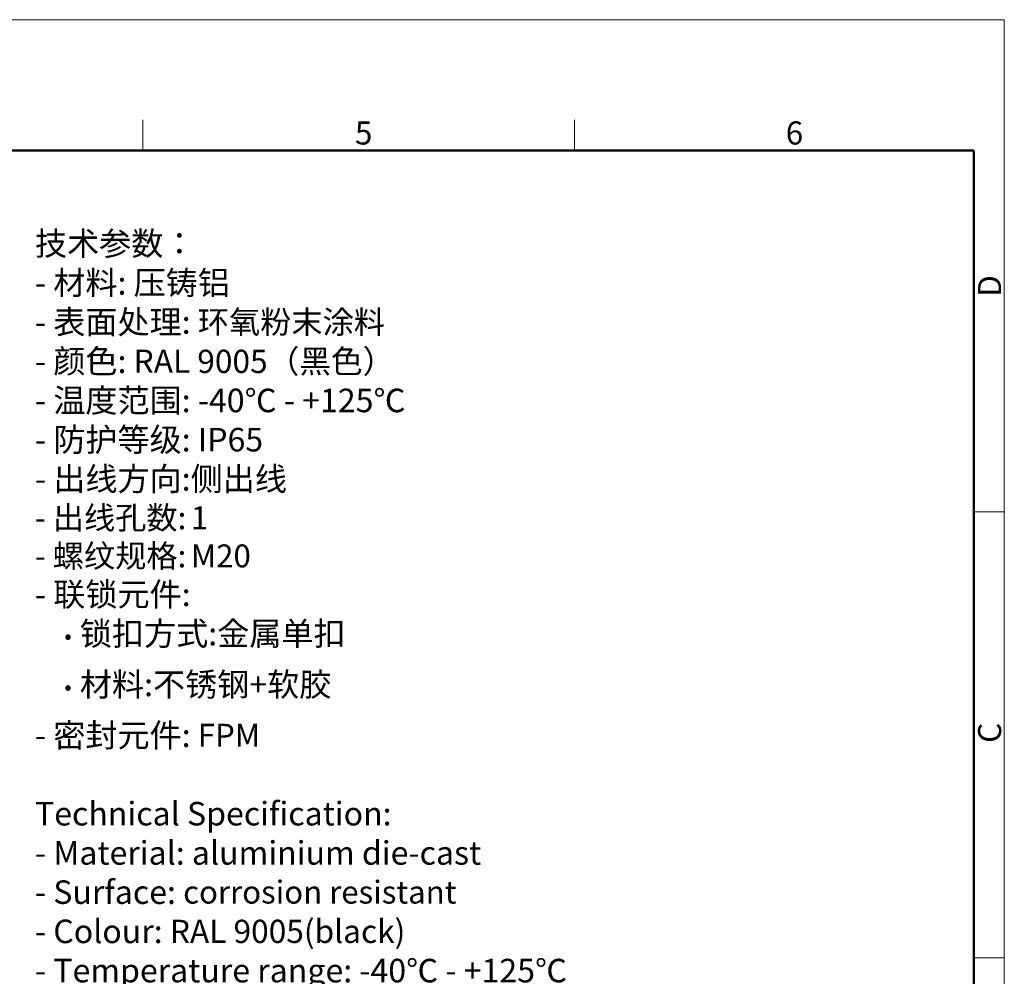
# Model space of a CAD drawing. Units: millimetres. Extents: x 849 to 1324, y 672 to 1008.
# Drawn here: x 1143 to 1324, y 833 to 1008 of the extents above; entities that cross this region are included whole.
import ezdxf

# ---------------------------------------------------------------- set-up
doc = ezdxf.new("R2010")
doc.units = ezdxf.units.MM
doc.header["$LTSCALE"] = 65.395
for name, color, linetype, lineweight in [('Dim', 3, 'CONTINUOUS', 15), ('图框', 7, 'CONTINUOUS', 20), ('打标文字', 3, 'CONTINUOUS', 20)]:
    doc.layers.add(name, color=color, linetype=linetype, lineweight=lineweight)
doc.styles.add('Romans字体', font='romans.shx', dxfattribs={"width": 0.75})
doc.styles.get("Standard").update_dxf_attribs({"font": 'txt', "width": 0.75})

# ---------------------------------------------------------------- blocks, each defined once
blk = doc.blocks.new('A4图框-NEW')
at = {"layer": '图框', "color": 1, "lineweight": 18}
for p in [(833.41, 690.53), (1130.41, 480.53)]:
    blk.add_line(p, (1130.41, 690.53), dxfattribs=at)
at = {"layer": '图框', "color": 6}
for p, q in [((1031.55, 679.03), (1031.55, 675.53)), ((1081.09, 679.03), (1081.09, 675.53)), ((1130.41, 634.07), (1126.93, 634.07)), ((1130.41, 582.89), (1126.93, 582.89))]:
    blk.add_line(p, q, dxfattribs=at)
at = {"layer": '图框', "lineweight": 50}
for p in [(836.91, 675.53), (1126.93, 484.34)]:
    blk.add_line(p, (1126.93, 675.53), dxfattribs=at)
at = {"layer": '图框', "color": 6, "char_height": 2.65, "width": 2.5579, "attachment_point": 1, "style": 'Romans字体'}
for s, insert in [('5', (1055.9, 678.86)), ('6', (1105.33, 678.86))]:
    blk.add_mtext(s, dxfattribs=dict(at, insert=insert))
at = {"layer": '图框', "color": 6, "char_height": 2.65, "width": 2.5579, "attachment_point": 1, "rotation": 90, "style": 'Romans字体'}
for s, insert in [('D', (1127.4, 658.73)), ('C', (1127.4, 607.55))]:
    blk.add_mtext(s, dxfattribs=dict(at, insert=insert))

msp = doc.modelspace()

# ---------------------------------------------------------------- block references
at = {"layer": 'Dim', "xscale": 1.600006734381452, "yscale": 1.600006734381452, "zscale": 1.60000673438144}
msp.add_blockref('A4图框-NEW', (-484.59, -96.5), dxfattribs=at)

# ---------------------------------------------------------------- texts
at = {"layer": '打标文字', "color": 3, "insert": (1146.11, 969.42), "char_height": 2.74667, "width": 124.6352, "attachment_point": 1}
msp.add_mtext('\\A1;{\\H1.5728x;技术参数：\\P- 材料: 压铸铝\\P- 表面处理: \\H0.97202x;环氧粉末涂料\\H1.0288x;\\P\\H0.99998x;- 颜色: \\Fromans|c134;\\H0.98705x;RAL 9005\\f仿宋_GB2312|b0|i0|c134|p49;（黑色）\\fFangSong_GB2312|b0|i0|c134|p49; \\H1.0131x;\\P- \\f仿宋_GB2312|b0|i0|c134|p49;温度范围\\fFangSong_GB2312|b0|i0|c134|p49;: \\Fromans|c134;-40\\f仿宋_GB2312|b0|i0|c134|p49;℃\\Fromans|c134; - +125\\f仿宋_GB2312|b0|i0|c134|p49;℃\\fFangSong_GB2312|b0|i0|c134|p49;\\P- \\f仿宋_GB2312|b0|i0|c134|p49;防护等级\\fFangSong_GB2312|b0|i0|c134|p49;: \\Fromans|c134;IP65\\fFangSong_GB2312|b0|i0|c134|p49;    \\P- \\f仿宋_GB2312|b0|i0|c134|p49;出线方向\\fFangSong_GB2312|b0|i0|c134|p49;:\\f仿宋_GB2312|b0|i0|c134|p49;侧出线\\fFangSong_GB2312|b0|i0|c134|p49;\\P\\H0.97202x;- \\f仿宋_GB2312|b0|i0|c134|p49;出线孔数\\fFangSong_GB2312|b0|i0|c134|p49;:\\H0.65411x; \\Fromans|c134;\\H1.5288x;1\\P\\fFangSong_GB2312|b0|i0|c134|p49;- \\f仿宋_GB2312|b0|i0|c134|p49;螺纹规格\\fFangSong_GB2312|b0|i0|c134|p49;:\\H0.65411x; \\Fromans|c134;\\H1.5288x;M20\\P\\fFangSong_GB2312|b0|i0|c134|p49;\\H1.0288x;- \\f仿宋_GB2312|b0|i0|c134|p49;联锁元件\\fFangSong_GB2312|b0|i0|c134|p49;:\\P   \\f仿宋_GB2312|b0|i0|c134|p49;\\H1.296x;·\\H0.77158x;锁扣方式\\fFangSong_GB2312|b0|i0|c134|p49;:\\f仿宋_GB2312|b0|i0|c134|p49;金属单扣\\fFangSong_GB2312|b0|i0|c134|p49;\\P   \\f仿宋_GB2312|b0|i0|c134|p49;\\H1.296x;·\\H0.77158x;材料\\fFangSong_GB2312|b0|i0|c134|p49;:\\f仿宋_GB2312|b0|i0|c134|p49;不锈钢\\fFangSong_GB2312|b0|i0|c134|p49;+\\f仿宋_GB2312|b0|i0|c134|p49;软胶\\fFangSong_GB2312|b0|i0|c134|p49;\\P- \\f仿宋_GB2312|b0|i0|c134|p49;密封元件\\fFangSong_GB2312|b0|i0|c134|p49;: \\Fromans|c134;\\H0.97203x;FPM\\fFangSong_GB2312|b0|i0|c134|p49;\\H1.0288x;\\P\\P\\Fromans|c134;Technical Specification:\\P- Material: aluminium die-cast\\P\\H0.99998x;- Surface: \\H0.97202x;corrosion resistant\\H1.0288x;\\P\\H0.99998x;- Colour: \\H0.98707x;RAL 9005(black)\\P\\H1.0131x;- Temperature range: -40\\f仿宋_GB2312|b0|i0|c134|p49;℃\\Fromans|c134; - +125\\f仿宋_GB2312|b0|i0|c134|p49;℃\\Fromans|c134;\\P- Degree of protection: IP65\\P- Cable entry: side entry\\P\\H0.972x;- No. of cable entries: \\H1.0001x;1\\H0.9999x;\\P- Thread size: M20\\P\\H1.0288x;- Locking element:\\P  Locking type: single locking latch  \\P  material: stainless steel+TPR\\P- Hoods/Housings sealing: \\H0.97204x;FPM\\fFangSong_GB2312|b0|i0|c134|p49;\\H0.99996x;\\P}  ', dxfattribs=at)

doc.saveas('drawing.dxf')
